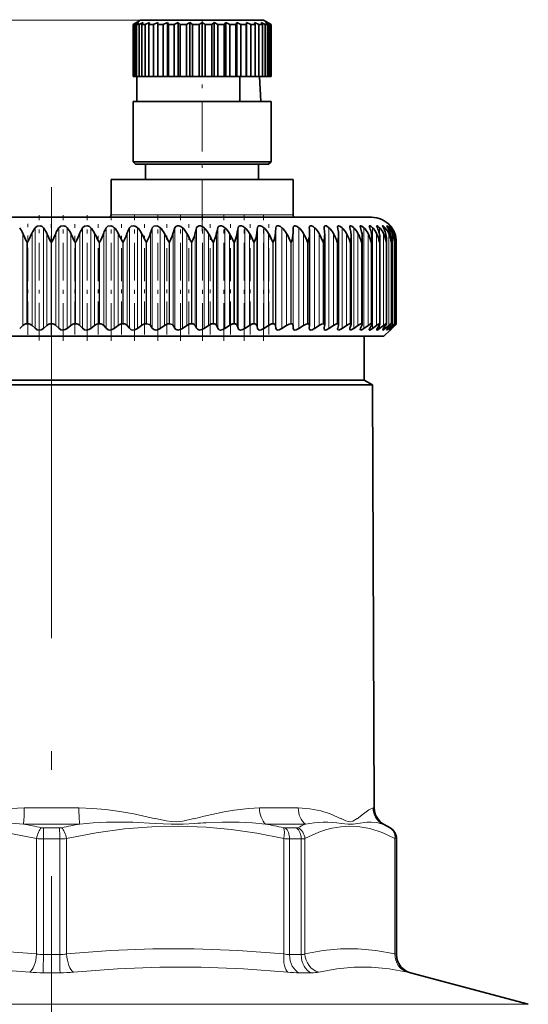
# Model space of a CAD drawing. Extents: x 0 to 210, y 0 to 297.
# Drawn here: x 113 to 127, y 219 to 246 of the extents above; entities that cross this region are included whole.
import ezdxf

# ---------------------------------------------------------------- set-up
doc = ezdxf.new("R2010")
doc.units = 0
doc.linetypes.add('DASHDOT', pattern=[18.5, 12, -3, 0.5, -3])

msp = doc.modelspace()

# ---------------------------------------------------------------- linework, layer by layer
at = {"color": 7, "lineweight": 13}
for p, q in [((116.566879, 245.563919), (45.031807, 245.563919)), ((116.566879, 245.563919), (51.143105, 245.563919)), ((120.321037, 240.387146), (115.783546, 240.387146)), ((120.616875, 240.387146), (120.321037, 240.387146)), ((113.761024, 240.03688), (113.761024, 237.366089)), ((113.983864, 240.043015), (113.983864, 237.36174)), ((114.392342, 240.03688), (114.392342, 237.366089)), ((114.614891, 240.043015), (114.614891, 237.36174)), ((115.02272, 240.03688), (115.02272, 237.366089)), ((115.243904, 240.043015), (115.243904, 237.36174)), ((115.649094, 240.03688), (115.649094, 237.366089)), ((115.867836, 240.043015), (115.867836, 237.36174)), ((116.268402, 240.03688), (116.268402, 237.366089)), ((116.483635, 240.043015), (116.483635, 237.36174)), ((116.87764, 240.03688), (116.87764, 237.366089)), ((117.088318, 240.043015), (117.088318, 237.36174)), ((117.473839, 240.03688), (117.473839, 237.366089)), ((117.678925, 240.043015), (117.678925, 237.36174)), ((118.054085, 240.03688), (118.054085, 237.366089)), ((118.252586, 240.043015), (118.252586, 237.36174)), ((118.615555, 240.03688), (118.615555, 237.366089)), ((118.806503, 240.043015), (118.806503, 237.36174)), ((119.15551, 240.03688), (119.15551, 237.366089)), ((119.337982, 240.043015), (119.337982, 237.36174)), ((119.671326, 240.03688), (119.671326, 237.366089)), ((119.844429, 240.043015), (119.844429, 237.36174)), ((120.160484, 240.03688), (120.160484, 237.366089)), ((120.323372, 240.043015), (120.323372, 237.36174)), ((120.620613, 240.03688), (120.620613, 237.366089)), ((120.772491, 240.043015), (120.772491, 237.36174)), ((121.189583, 240.043015), (121.189583, 237.36174)), ((121.572632, 240.043015), (121.572632, 237.36174)), ((121.919762, 240.043015), (121.919762, 237.36174)), ((122.229279, 240.043015), (122.229279, 237.36174)), ((122.49968, 240.043015), (122.49968, 237.36174)), ((122.729645, 240.043015), (122.729645, 237.36174)), ((122.91806, 240.043015), (122.91806, 239.856445)), ((123.064003, 240.043015), (123.064003, 239.938705)), ((123.166756, 240.043015), (123.166756, 239.98558)), ((123.22583, 240.043015), (123.22583, 240.018188)), ((113.4375, 239.891312), (113.4375, 237.443405)), ((113.560776, 239.653809), (113.547363, 239.653809)), ((113.547363, 237.487137), (113.547363, 239.653809)), ((113.560776, 237.487137), (113.560776, 239.653809)), ((113.681747, 239.902328), (113.681747, 237.439087)), ((114.073517, 239.891312), (114.073517, 237.443405)), ((114.200211, 239.653809), (114.186768, 239.653809)), ((114.186768, 237.487137), (114.186768, 239.653809)), ((114.200211, 237.487137), (114.200211, 239.653809)), ((114.318062, 239.902328), (114.318062, 237.439087)), ((114.710144, 239.891312), (114.710144, 237.443405)), ((114.839645, 239.653809), (114.826233, 239.653809)), ((114.826233, 237.487137), (114.826233, 239.653809)), ((114.839645, 237.487137), (114.839645, 239.653809)), ((114.953804, 239.902328), (114.953804, 237.439087)), ((115.344292, 239.891312), (115.344292, 237.443405)), ((115.475967, 239.653809), (115.462646, 239.653809)), ((115.462646, 237.487137), (115.462646, 239.653809)), ((115.475967, 237.487137), (115.475967, 239.653809)), ((115.585876, 239.902328), (115.585876, 237.439087)), ((115.972862, 239.891312), (115.972862, 237.443405)), ((116.106071, 239.653809), (116.092911, 239.653809)), ((116.092911, 237.487137), (116.092911, 239.653809)), ((116.106071, 237.487137), (116.106071, 239.653809)), ((116.211197, 239.902328), (116.211197, 237.439087)), ((116.592804, 239.891312), (116.592804, 237.443405)), ((116.726883, 239.653809), (116.713959, 239.653809)), ((116.713959, 237.487137), (116.713959, 239.653809)), ((116.726883, 237.487137), (116.726883, 239.653809)), ((116.826714, 239.902328), (116.826714, 237.439087)), ((117.20108, 239.891312), (117.20108, 237.443405)), ((117.335396, 239.653809), (117.322754, 239.653809)), ((117.322754, 237.487137), (117.322754, 239.653809)), ((117.335396, 237.487137), (117.335396, 239.653809)), ((117.429443, 239.902328), (117.429443, 237.439087)), ((117.794739, 239.891312), (117.794739, 237.443405)), ((117.928627, 239.653809), (117.916344, 239.653809)), ((117.916344, 237.487137), (117.916344, 239.653809)), ((117.928627, 237.487137), (117.928627, 239.653809)), ((118.016434, 239.902328), (118.016434, 237.439087)), ((118.370888, 239.891312), (118.370888, 237.443405)), ((118.5037, 239.653809), (118.491821, 239.653809)), ((118.491821, 237.487137), (118.491821, 239.653809)), ((118.5037, 237.487137), (118.5037, 239.653809)), ((118.584839, 239.902328), (118.584839, 237.439087)), ((118.926712, 239.891312), (118.926712, 237.443405)), ((119.0578, 239.653809), (119.046394, 239.653809)), ((119.046394, 237.487137), (119.046394, 239.653809)), ((119.0578, 237.487137), (119.0578, 239.653809)), ((119.131882, 239.902328), (119.131882, 237.439087)), ((119.459518, 239.891312), (119.459518, 237.443405)), ((119.588242, 239.653809), (119.577362, 239.653809)), ((119.577362, 237.487137), (119.577362, 239.653809)), ((119.588242, 237.487137), (119.588242, 239.653809)), ((119.654892, 239.902328), (119.654892, 237.439087)), ((119.966698, 239.891312), (119.966698, 237.443405)), ((120.09243, 239.653809), (120.082123, 239.653809)), ((120.082123, 237.487137), (120.082123, 239.653809)), ((120.09243, 237.487137), (120.09243, 239.653809)), ((120.151329, 239.902328), (120.151329, 237.439087)), ((120.445778, 239.891312), (120.445778, 237.443405)), ((120.567909, 239.653809), (120.558235, 239.653809)), ((120.558235, 237.487137), (120.558235, 239.653809)), ((120.567909, 237.487137), (120.567909, 239.653809)), ((120.618774, 239.902328), (120.618774, 237.439087)), ((120.89444, 239.891312), (120.89444, 237.443405)), ((121.012375, 239.653809), (121.003365, 239.653809)), ((121.003365, 237.487137), (121.003365, 239.653809)), ((121.012375, 237.487137), (121.012375, 239.653809)), ((121.310478, 239.891312), (121.310478, 237.443405)), ((121.423645, 239.653809), (121.415359, 239.653809)), ((121.415359, 237.487137), (121.415359, 239.653809)), ((121.423645, 237.487137), (121.423645, 239.653809)), ((121.691879, 239.891312), (121.691879, 237.443405)), ((121.799721, 239.653809), (121.792198, 239.653809)), ((121.792198, 237.487137), (121.792198, 239.653809)), ((121.799721, 237.487137), (121.799721, 239.653809)), ((122.036789, 239.891312), (122.036789, 237.443405)), ((122.138779, 239.653809), (122.13205, 239.653809)), ((122.13205, 237.487137), (122.13205, 239.653809)), ((122.138779, 237.487137), (122.138779, 239.653809)), ((122.343513, 239.891312), (122.343513, 237.443405)), ((122.439156, 239.653809), (122.43325, 239.653809)), ((122.43325, 237.487137), (122.43325, 239.653809)), ((122.439156, 237.487137), (122.439156, 239.653809)), ((122.610565, 239.891312), (122.610565, 237.443405)), ((122.699394, 239.653809), (122.694351, 239.653809)), ((122.694351, 237.487137), (122.694351, 239.653809)), ((122.699394, 237.487137), (122.699394, 239.653809)), ((122.836639, 239.891312), (122.836639, 237.443405)), ((122.918228, 239.653809), (122.914062, 239.653809)), ((122.914062, 237.487137), (122.914062, 239.653809)), ((122.918228, 237.487137), (122.918228, 239.653809)), ((123.020645, 239.891312), (123.020645, 237.443405)), ((123.094589, 239.653809), (123.091324, 239.653809)), ((123.091324, 237.487137), (123.091324, 239.653809)), ((123.094589, 237.487137), (123.094589, 239.653809)), ((123.161667, 239.891312), (123.161667, 237.443405)), ((123.227615, 239.653809), (123.225273, 239.653809)), ((123.225273, 237.487137), (123.225273, 239.653809)), ((123.227615, 237.487137), (123.227615, 239.653809)), ((123.259041, 239.891312), (123.259041, 237.443405)), ((123.312279, 239.891312), (123.312279, 239.770844)), ((123.316666, 239.653809), (123.315247, 239.653809)), ((123.315247, 237.487137), (123.315247, 239.653809)), ((123.316666, 237.487137), (123.316666, 239.653809)), ((123.361298, 239.653809), (123.360817, 239.653809)), ((123.360817, 237.487137), (123.360817, 239.653809)), ((123.361298, 237.487137), (123.361298, 239.653809)), ((122.91806, 237.455551), (122.91806, 237.36174)), ((123.064003, 237.423203), (123.064003, 237.36174)), ((123.166756, 237.398727), (123.166756, 237.36174)), ((123.22583, 237.378754), (123.22583, 237.36174)), ((123.312279, 237.476791), (123.312279, 237.443405)), ((114.926544, 224.607697), (113.473862, 224.607697)), ((120.754562, 224.607697), (119.727364, 224.607697)), ((122.773956, 224.607697), (122.743134, 224.607697)), ((117.985497, 224.32048), (118.256851, 224.388168)), ((114.947723, 224.176865), (113.452682, 224.176865)), ((114.413574, 224.075104), (113.986847, 224.075104)), ((120.945679, 224.176865), (119.888527, 224.176865)), ((120.713257, 224.075104), (120.411507, 224.075104)), ((123.023956, 224.176865), (122.992233, 224.176865)), ((123.185013, 224.081467), (123.197571, 224.075119)), ((123.200211, 224.075104), (123.197678, 224.075104)), ((113.803406, 220.722549), (113.803406, 223.792786)), ((114.417526, 223.786423), (113.982895, 223.786423)), ((113.982895, 220.706329), (113.982895, 223.786423)), ((114.417526, 220.706329), (114.417526, 223.786423)), ((114.597015, 220.722549), (114.597015, 223.792786)), ((120.372803, 220.722549), (120.372803, 223.792786)), ((120.83387, 223.786423), (120.526535, 223.786423)), ((120.526535, 220.706329), (120.526535, 223.786423)), ((120.83387, 223.786423), (120.83387, 220.706329)), ((120.933975, 223.792786), (120.933975, 220.722549)), ((123.326385, 223.792786), (123.364304, 223.786423)), ((123.326385, 220.722549), (123.326385, 223.792786)), ((123.366875, 223.786423), (123.364304, 223.786423)), ((123.364304, 220.706329), (123.364304, 223.786423)), ((114.417526, 220.706329), (113.982895, 220.706329)), ((120.83387, 220.706329), (120.526535, 220.706329)), ((123.366875, 220.706329), (123.364304, 220.706329)), ((114.426315, 220.223358), (113.974106, 220.223358)), ((121.102051, 220.223358), (120.782295, 220.223358)), ((123.737465, 220.223358), (123.734787, 220.223358)), ((103.082443, 219.384323), (126.868835, 219.384323))]:
    msp.add_line(p, q, dxfattribs=at)
at = {"color": 7, "lineweight": 35}
for p, q in [((116.566879, 245.563919), (116.366875, 245.448441)), ((116.36898, 245.448441), (116.366875, 245.448441)), ((116.366875, 244.063919), (116.366875, 245.448441)), ((116.457672, 245.496567), (116.36898, 245.448441)), ((116.36898, 244.063919), (116.36898, 245.448441)), ((116.457672, 245.496567), (116.384026, 245.448441)), ((116.384026, 244.063919), (116.384026, 245.448441)), ((116.416298, 245.448441), (116.384026, 245.448441)), ((116.517014, 245.496567), (116.416298, 245.448441)), ((116.416298, 244.063919), (116.416298, 245.448441)), ((116.517014, 245.496567), (116.460915, 245.448441)), ((116.460915, 244.063919), (116.460915, 245.448441)), ((116.524368, 245.448441), (116.460915, 245.448441)), ((116.633675, 245.496567), (116.524368, 245.448441)), ((116.524368, 244.063919), (116.524368, 245.448441)), ((116.766823, 245.563919), (116.566879, 245.563919)), ((116.602592, 245.455872), (116.597038, 245.448441)), ((116.597038, 244.063919), (116.597038, 245.448441)), ((116.689499, 245.448441), (116.597038, 245.448441)), ((116.633675, 245.496567), (116.602592, 245.455872)), ((116.80368, 245.496567), (116.689499, 245.448441)), ((116.689499, 244.063919), (116.689499, 245.448441)), ((119.833542, 245.563919), (116.766823, 245.563919)), ((116.80368, 245.496567), (116.78775, 245.448441)), ((116.78775, 244.063919), (116.78775, 245.448441)), ((116.906082, 245.448441), (116.78775, 245.448441)), ((117.02124, 245.496567), (116.906082, 245.448441)), ((116.906082, 244.063919), (116.906082, 245.448441)), ((117.02124, 245.496567), (117.026566, 245.448441)), ((117.02124, 245.496567), (117.02124, 244.063919)), ((117.026566, 244.063919), (117.026566, 245.448441)), ((117.166733, 245.448441), (117.026566, 245.448441)), ((117.278954, 245.496567), (117.166733, 245.448441)), ((117.166733, 244.063919), (117.166733, 245.448441)), ((117.278954, 245.496567), (117.305351, 245.448441)), ((117.278954, 245.496567), (117.278954, 244.063919)), ((117.305351, 244.063919), (117.305351, 245.448441)), ((117.46257, 245.448441), (117.305351, 245.448441)), ((117.568039, 245.496567), (117.46257, 245.448441)), ((117.46257, 244.063919), (117.46257, 245.448441)), ((117.568039, 245.496567), (117.614601, 245.448441)), ((117.568039, 245.496567), (117.568039, 244.063919)), ((117.614601, 244.063919), (117.614601, 245.448441)), ((117.783539, 245.448441), (117.614601, 245.448441)), ((117.878647, 245.496567), (117.783539, 245.448441)), ((117.783539, 244.063919), (117.783539, 245.448441)), ((117.878647, 245.496567), (117.943802, 245.448441)), ((117.878647, 245.496567), (117.878647, 244.063919)), ((117.943802, 244.063919), (117.943802, 245.448441)), ((118.11869, 245.448441), (117.943802, 245.448441)), ((118.200211, 245.496567), (118.11869, 245.448441)), ((118.11869, 244.063919), (118.11869, 245.448441)), ((118.200211, 245.496567), (118.281731, 245.448441)), ((118.200211, 245.496567), (118.200211, 244.063919)), ((118.281731, 244.063919), (118.281731, 245.448441)), ((118.456619, 245.448441), (118.281731, 245.448441)), ((118.521774, 245.496567), (118.456619, 245.448441)), ((118.456619, 244.063919), (118.456619, 245.448441)), ((118.521774, 245.496567), (118.616882, 245.448441)), ((118.521774, 245.496567), (118.521774, 244.063919)), ((118.616882, 244.063919), (118.616882, 245.448441)), ((118.78582, 245.448441), (118.616882, 245.448441)), ((118.832382, 245.496567), (118.78582, 245.448441)), ((118.78582, 244.063919), (118.78582, 245.448441)), ((118.832382, 245.496567), (118.937851, 245.448441)), ((118.832382, 245.496567), (118.832382, 244.063919)), ((118.937851, 244.063919), (118.937851, 245.448441)), ((119.09507, 245.448441), (118.937851, 245.448441)), ((119.121468, 245.496567), (119.09507, 245.448441)), ((119.09507, 244.063919), (119.09507, 245.448441)), ((119.121468, 245.496567), (119.233688, 245.448441)), ((119.121468, 245.496567), (119.121468, 244.063919)), ((119.233688, 244.063919), (119.233688, 245.448441)), ((119.373856, 245.448441), (119.233688, 245.448441)), ((119.379181, 245.496567), (119.373856, 245.448441)), ((119.373856, 244.063919), (119.373856, 245.448441)), ((119.379181, 245.496567), (119.494339, 245.448441)), ((119.379181, 245.496567), (119.379181, 244.063919)), ((119.494339, 244.063919), (119.494339, 245.448441)), ((119.612671, 245.448441), (119.494339, 245.448441)), ((119.596741, 245.496567), (119.710922, 245.448441)), ((119.596741, 245.496567), (119.612671, 245.448441)), ((119.612671, 244.063919), (119.612671, 245.448441)), ((119.710922, 244.063919), (119.710922, 245.448441)), ((119.803383, 245.448441), (119.710922, 245.448441)), ((119.766747, 245.496567), (119.876053, 245.448441)), ((119.766747, 245.496567), (119.803383, 245.448441)), ((119.803383, 244.063919), (119.803383, 245.448441)), ((119.833542, 245.563919), (120.033546, 245.448441)), ((119.876053, 245.448441), (119.876053, 244.063919)), ((119.939507, 245.448441), (119.876053, 245.448441)), ((119.883408, 245.496567), (119.984123, 245.448441)), ((119.883408, 245.496567), (119.939507, 245.448441)), ((119.939507, 244.063919), (119.939507, 245.448441)), ((119.942749, 245.496567), (120.031441, 245.448441)), ((119.942749, 245.496567), (120.016396, 245.448441)), ((119.984123, 244.063919), (119.984123, 245.448441)), ((120.016396, 245.448441), (119.984123, 245.448441)), ((120.016396, 244.063919), (120.016396, 245.448441)), ((120.031441, 245.448441), (120.031441, 244.063919)), ((120.033546, 245.448441), (120.031441, 245.448441)), ((120.033546, 244.063919), (120.033546, 245.448441)), ((116.36898, 244.063919), (116.366875, 244.063919)), ((116.384026, 244.063919), (116.36898, 244.063919)), ((116.416298, 244.063919), (116.384026, 244.063919)), ((116.460915, 244.063919), (116.416298, 244.063919)), ((116.524368, 244.063919), (116.460915, 244.063919)), ((116.466881, 243.397263), (116.466881, 244.063919)), ((116.597038, 244.063919), (116.524368, 244.063919)), ((116.689499, 244.063919), (116.597038, 244.063919)), ((116.78775, 244.063919), (116.689499, 244.063919)), ((116.906082, 244.063919), (116.78775, 244.063919)), ((117.02124, 244.063919), (116.906082, 244.063919)), ((117.02124, 244.063919), (117.026566, 244.063919)), ((117.166733, 244.063919), (117.026566, 244.063919)), ((117.278954, 244.063919), (117.166733, 244.063919)), ((117.278954, 244.063919), (117.305351, 244.063919)), ((117.46257, 244.063919), (117.305351, 244.063919)), ((117.568039, 244.063919), (117.46257, 244.063919)), ((117.568039, 244.063919), (117.614601, 244.063919)), ((117.783539, 244.063919), (117.614601, 244.063919)), ((117.878647, 244.063919), (117.783539, 244.063919)), ((117.878647, 244.063919), (117.943802, 244.063919)), ((118.11869, 244.063919), (117.943802, 244.063919)), ((118.200211, 244.063919), (118.11869, 244.063919)), ((118.200211, 244.063919), (118.281731, 244.063919)), ((118.456619, 244.063919), (118.281731, 244.063919)), ((118.521774, 244.063919), (118.456619, 244.063919)), ((118.521774, 244.063919), (118.616882, 244.063919)), ((118.78582, 244.063919), (118.616882, 244.063919)), ((118.832382, 244.063919), (118.78582, 244.063919)), ((118.832382, 244.063919), (118.937851, 244.063919)), ((119.09507, 244.063919), (118.937851, 244.063919)), ((119.121468, 244.063919), (119.09507, 244.063919)), ((119.121468, 244.063919), (119.233688, 244.063919)), ((119.200211, 243.397263), (119.200211, 244.063919)), ((119.373856, 244.063919), (119.233688, 244.063919)), ((119.379181, 244.063919), (119.373856, 244.063919)), ((119.379181, 244.063919), (119.494339, 244.063919)), ((119.612671, 244.063919), (119.494339, 244.063919)), ((119.612671, 244.063919), (119.710922, 244.063919)), ((119.803383, 244.063919), (119.710922, 244.063919)), ((119.727921, 244.063919), (119.760147, 243.397263)), ((119.803383, 244.063919), (119.876053, 244.063919)), ((119.939507, 244.063919), (119.876053, 244.063919)), ((119.939507, 244.063919), (119.984123, 244.063919)), ((120.016396, 244.063919), (119.984123, 244.063919)), ((120.016396, 244.063919), (120.031441, 244.063919)), ((120.033546, 244.063919), (120.031441, 244.063919)), ((116.591309, 243.397263), (116.366875, 243.397263)), ((116.366875, 241.797256), (116.366875, 243.397263)), ((120.033546, 243.397263), (116.591309, 243.397263)), ((120.033546, 241.797256), (120.033546, 243.397263)), ((116.591309, 241.797256), (116.366875, 241.797256)), ((116.43354, 241.730591), (116.366875, 241.797256)), ((120.033546, 241.797256), (116.591309, 241.797256)), ((119.966873, 241.730591), (120.033546, 241.797256)), ((116.649818, 241.730591), (116.43354, 241.730591)), ((119.966873, 241.730591), (116.649811, 241.730591)), ((116.700211, 241.730591), (116.700211, 241.32048)), ((119.700211, 241.730591), (119.700211, 241.32048)), ((115.783546, 241.32048), (120.321037, 241.32048)), ((115.783546, 241.32048), (115.783546, 240.387146)), ((120.321037, 241.32048), (120.616875, 241.32048)), ((120.616875, 241.32048), (120.616875, 240.387146)), ((114.200211, 240.32048), (105.700211, 240.32048)), ((122.700211, 240.32048), (114.200211, 240.32048)), ((120.618774, 239.902328), (120.620613, 240.03688)), ((121.049454, 240.03688), (121.049225, 240.045105)), ((121.444931, 240.03688), (121.443687, 240.054947)), ((123.20031, 240.09465), (123.200508, 240.094437)), ((116.092911, 239.653809), (115.972862, 239.891312)), ((121.055183, 239.887024), (121.054955, 239.902328)), ((121.055183, 237.445007), (121.055183, 239.887024)), ((121.458977, 239.866257), (121.457733, 239.902328)), ((121.458977, 237.452377), (121.458977, 239.866257)), ((121.828217, 237.459122), (121.828217, 239.845047)), ((122.161102, 237.465195), (122.161102, 239.823471)), ((122.456024, 237.470566), (122.456024, 239.801544)), ((122.711533, 237.47522), (122.711533, 239.779312)), ((122.926384, 237.479126), (122.926384, 239.756851)), ((123.099541, 237.482285), (123.099541, 239.734177)), ((123.230148, 237.48465), (123.230148, 239.711319)), ((123.316666, 239.653809), (123.317574, 239.68837)), ((123.317574, 237.486252), (123.317574, 239.68837)), ((123.361298, 239.653809), (123.361397, 239.665329)), ((123.361397, 237.487045), (123.361397, 239.665329)), ((123.361847, 237.487045), (123.361847, 239.664871)), ((113.353882, 237.36174), (113.4375, 237.443405)), ((113.560776, 237.487137), (113.547363, 237.487137)), ((113.761024, 237.366089), (113.681747, 237.439087)), ((113.983864, 237.36174), (114.073517, 237.443405)), ((114.200211, 237.487137), (114.186768, 237.487137)), ((114.392342, 237.366089), (114.318062, 237.439087)), ((114.614891, 237.36174), (114.710144, 237.443405)), ((114.839645, 237.487137), (114.826233, 237.487137)), ((115.02272, 237.366089), (114.953804, 237.439087)), ((115.243904, 237.36174), (115.344292, 237.443405)), ((115.475967, 237.487137), (115.462646, 237.487137)), ((115.649094, 237.366089), (115.585876, 237.439087)), ((115.867836, 237.36174), (115.972862, 237.443405)), ((116.106071, 237.487137), (116.092911, 237.487137)), ((116.268402, 237.366089), (116.211197, 237.439087)), ((116.483635, 237.36174), (116.592804, 237.443405)), ((116.726883, 237.487137), (116.713959, 237.487137)), ((116.87764, 237.366089), (116.826714, 237.439087)), ((117.088318, 237.36174), (117.20108, 237.443405)), ((117.335396, 237.487137), (117.322754, 237.487137)), ((117.473839, 237.366089), (117.429443, 237.439087)), ((117.678925, 237.36174), (117.794739, 237.443405)), ((117.928627, 237.487137), (117.916344, 237.487137)), ((118.054085, 237.366089), (118.016434, 237.439087)), ((118.252586, 237.36174), (118.370888, 237.443405)), ((118.5037, 237.487137), (118.491821, 237.487137)), ((118.615555, 237.366089), (118.584839, 237.439087)), ((118.806503, 237.36174), (118.926712, 237.443405)), ((119.0578, 237.487137), (119.046394, 237.487137)), ((119.15551, 237.366089), (119.131882, 237.439087)), ((119.337982, 237.36174), (119.459518, 237.443405)), ((119.588242, 237.487137), (119.577362, 237.487137)), ((119.671326, 237.366089), (119.654892, 237.439087)), ((119.844429, 237.36174), (119.966698, 237.443405)), ((120.09243, 237.487137), (120.082123, 237.487137)), ((120.160484, 237.366089), (120.151329, 237.439087)), ((120.323372, 237.36174), (120.445778, 237.443405)), ((120.567909, 237.487137), (120.558235, 237.487137)), ((120.620613, 237.366089), (120.618774, 237.439087)), ((120.772491, 237.36174), (120.89444, 237.443405)), ((121.012375, 237.487137), (121.003365, 237.487137)), ((121.049225, 237.360214), (121.049454, 237.366089)), ((121.049454, 237.366089), (121.054955, 237.439087)), ((121.055183, 237.445007), (121.054955, 237.439087)), ((121.189583, 237.36174), (121.310478, 237.443405)), ((121.423645, 237.487137), (121.415359, 237.487137)), ((121.443687, 237.352951), (121.444931, 237.366089)), ((121.444931, 237.366089), (121.457733, 237.439087)), ((121.458977, 237.452377), (121.457733, 237.439087)), ((121.572632, 237.36174), (121.691879, 237.443405)), ((121.799721, 237.487137), (121.792198, 237.487137)), ((121.805107, 237.366089), (121.82515, 237.439087)), ((121.919762, 237.36174), (122.036789, 237.443405)), ((122.123344, 237.348831), (122.122559, 237.340408)), ((122.128242, 237.366089), (122.155426, 237.439087)), ((122.138779, 237.487137), (122.13205, 237.487137)), ((122.229279, 237.36174), (122.343513, 237.443405)), ((122.412743, 237.366089), (122.446945, 237.439087)), ((122.439156, 237.487137), (122.43325, 237.487137)), ((122.49968, 237.36174), (122.610565, 237.443405)), ((122.657242, 237.366089), (122.69828, 237.439087)), ((122.699394, 237.487137), (122.694351, 237.487137)), ((122.729645, 237.36174), (122.836639, 237.443405)), ((122.860535, 237.366089), (122.908218, 237.439087)), ((122.918228, 237.487137), (122.914062, 237.487137)), ((122.91806, 237.36174), (123.020645, 237.443405)), ((123.021629, 237.366089), (123.075729, 237.439087)), ((123.033546, 237.153809), (123.200485, 237.320755)), ((123.064003, 237.36174), (123.161667, 237.443405)), ((123.094589, 237.487137), (123.091324, 237.487137)), ((123.139755, 237.366089), (123.200005, 237.439087)), ((123.166756, 237.36174), (123.259041, 237.443405)), ((123.200325, 237.320602), (123.24498, 237.366089)), ((123.240929, 237.36174), (123.200485, 237.320755)), ((123.214325, 237.366089), (123.280434, 237.439087)), ((123.227615, 237.487137), (123.225273, 237.487137)), ((123.22583, 237.36174), (123.312279, 237.443405)), ((123.240929, 237.36174), (123.321121, 237.443405)), ((123.24498, 237.366089), (123.31662, 237.439087)), ((123.316666, 237.487137), (123.315247, 237.487137)), ((123.316803, 237.487137), (123.317566, 237.486374)), ((123.361298, 237.487137), (123.360817, 237.487137)), ((105.366875, 237.153809), (121.952187, 237.153809)), ((121.952187, 237.153809), (123.033546, 237.153809)), ((122.508545, 235.987137), (122.508545, 237.153809)), ((118.183441, 235.987137), (105.891876, 235.987137)), ((122.508545, 235.987137), (118.183441, 235.987137)), ((122.508545, 235.987137), (122.724854, 235.862259)), ((118.28714, 235.862259), (106.719139, 235.862259)), ((118.28714, 235.862259), (122.724854, 235.862259)), ((122.724854, 235.862259), (122.773956, 224.607697)), ((123.023956, 224.176865), (123.200211, 224.075104)), ((123.366875, 220.706329), (123.366875, 223.786423)), ((123.737465, 220.223358), (126.868835, 219.384323))]:
    msp.add_line(p, q, dxfattribs=at)
at = {"color": 7, "linetype": 'DASHDOT', "lineweight": 13, "ltscale": 0.003469}
msp.add_line((118.200211, 245.575485), (118.200211, 245.436722), dxfattribs=at)
at = {"color": 7, "linetype": 'DASHDOT', "lineweight": 13, "ltscale": 0.112309}
msp.add_line((118.200211, 239.945938), (118.200211, 244.438278), dxfattribs=at)
at = {"color": 7, "linetype": 'DASHDOT', "lineweight": 13}
for p, q in [((114.200211, 210.620468), (114.200211, 243.020477)), ((114.200211, 222.795319), (114.200211, 80.630142))]:
    msp.add_line(p, q, dxfattribs=at)
at = {"color": 7, "linetype": 'DASHDOT', "lineweight": 13, "ltscale": 0.08338}
msp.add_line((113.870369, 237.041458), (113.870369, 240.376663), dxfattribs=at)
at = {"color": 7, "linetype": 'DASHDOT', "lineweight": 13, "ltscale": 0.083664}
msp.add_line((114.510193, 237.031113), (114.510193, 240.377655), dxfattribs=at)
at = {"color": 7, "linetype": 'DASHDOT', "lineweight": 13, "ltscale": 0.083662}
msp.add_line((115.148506, 237.031143), (115.148506, 240.377609), dxfattribs=at)
at = {"color": 7, "linetype": 'DASHDOT', "lineweight": 13, "ltscale": 0.083661}
msp.add_line((115.782196, 237.031174), (115.782196, 240.377594), dxfattribs=at)
at = {"color": 7, "linetype": 'DASHDOT', "lineweight": 13, "ltscale": 0.08366}
msp.add_line((116.408188, 237.031189), (116.408188, 240.377579), dxfattribs=at)
at = {"color": 7, "linetype": 'DASHDOT', "lineweight": 13, "ltscale": 0.083659}
msp.add_line((117.023415, 237.031204), (117.023415, 240.377563), dxfattribs=at)
at = {"color": 7, "linetype": 'DASHDOT', "lineweight": 13, "ltscale": 0.083658}
msp.add_line((117.624886, 237.031235), (117.624886, 240.377548), dxfattribs=at)
at = {"color": 7, "linetype": 'DASHDOT', "lineweight": 13, "ltscale": 0.083657}
msp.add_line((118.209679, 237.03125), (118.209679, 240.377533), dxfattribs=at)
at = {"color": 7, "linetype": 'DASHDOT', "lineweight": 13, "ltscale": 0.083656}
for p, q in [((118.774933, 237.031265), (118.774933, 240.377518)), ((119.317902, 237.031265), (119.317902, 240.377487))]:
    msp.add_line(p, q, dxfattribs=at)
at = {"color": 7, "linetype": 'DASHDOT', "lineweight": 13, "ltscale": 0.083655}
msp.add_line((119.835938, 237.031281), (119.835938, 240.377487), dxfattribs=at)
at = {"color": 7, "linetype": 'DASHDOT', "lineweight": 13, "ltscale": 0.073898}
msp.add_line((113.572403, 237.192734), (113.572403, 240.148666), dxfattribs=at)
at = {"color": 7, "linetype": 'DASHDOT', "lineweight": 13, "ltscale": 0.073438}
for p, q in [((114.187012, 237.198608), (114.187012, 240.136108)), ((114.81485, 237.198578), (114.81485, 240.136108)), ((117.265984, 237.198608), (117.265984, 240.136108)), ((117.848778, 237.198608), (117.848778, 240.136108)), ((118.413795, 237.198608), (118.413795, 240.136108)), ((118.958282, 237.198608), (118.958282, 240.136108)), ((119.479591, 237.198608), (119.479591, 240.136108)), ((119.975182, 237.198608), (119.975182, 240.136108))]:
    msp.add_line(p, q, dxfattribs=at)
at = {"color": 7, "linetype": 'DASHDOT', "lineweight": 13, "ltscale": 0.07344}
msp.add_line((115.439697, 237.198517), (115.439697, 240.136124), dxfattribs=at)
at = {"color": 7, "linetype": 'DASHDOT', "lineweight": 13, "ltscale": 0.073442}
msp.add_line((116.058502, 237.198456), (116.058502, 240.136124), dxfattribs=at)
at = {"color": 7, "linetype": 'DASHDOT', "lineweight": 13, "ltscale": 0.073443}
msp.add_line((116.668251, 237.198395), (116.668251, 240.136124), dxfattribs=at)
at = {"color": 7, "lineweight": 35}
for points in [[(113.761024, 240.03688), (113.818893, 240.082825), (113.899338, 240.092911), (113.948624, 240.0746), (113.983864, 240.043015)], [(114.614891, 240.043015), (114.577515, 240.074875), (114.527771, 240.09288), (114.44751, 240.082703), (114.392342, 240.03688)], [(115.02272, 240.03688), (115.075516, 240.08284), (115.154182, 240.092941), (115.205238, 240.074753), (115.243904, 240.043015)], [(115.649094, 240.03688), (115.698975, 240.08287), (115.776192, 240.092941), (115.827751, 240.074829), (115.867836, 240.043015)], [(116.268402, 240.03688), (116.31514, 240.082886), (116.390556, 240.092941), (116.442345, 240.074875), (116.483635, 240.043015)], [(116.87764, 240.03688), (116.921013, 240.082916), (116.994278, 240.092941), (117.046028, 240.074921), (117.088318, 240.043015)], [(117.473839, 240.03688), (117.513626, 240.082962), (117.546638, 240.093674), (117.584412, 240.092941), (117.63588, 240.074951), (117.678925, 240.043015)], [(118.054085, 240.03688), (118.067978, 240.063126), (118.121483, 240.093704), (118.158081, 240.092941), (118.209015, 240.074966), (118.252586, 240.043015)], [(118.615555, 240.03688), (118.633179, 240.070602), (118.677208, 240.093719), (118.712502, 240.092911), (118.762642, 240.074966), (118.806503, 240.043015)], [(119.15551, 240.03688), (119.17038, 240.070602), (119.211113, 240.093735), (119.244949, 240.092896), (119.294067, 240.074951), (119.337982, 240.043015)], [(119.671326, 240.03688), (119.683357, 240.070602), (119.711113, 240.091476), (119.752838, 240.09288), (119.800705, 240.074936), (119.844429, 240.043015)], [(120.160484, 240.03688), (120.169624, 240.070602), (120.194374, 240.091507), (120.233688, 240.09285), (120.280083, 240.07489), (120.323372, 240.043015)], [(120.620613, 240.03688), (120.626808, 240.070587), (120.646667, 240.09082), (120.678055, 240.09404), (120.723167, 240.078522), (120.772491, 240.043015)], [(121.049225, 240.045105), (121.05201, 240.068359), (121.055992, 240.078018), (121.077698, 240.093689), (121.108185, 240.09201), (121.150284, 240.073288), (121.189583, 240.043015)], [(121.443687, 240.054947), (121.446404, 240.074982), (121.450249, 240.082962), (121.459724, 240.091385), (121.472168, 240.094635), (121.504425, 240.088577), (121.572632, 240.043015)], [(121.802048, 240.063583), (121.804695, 240.080551), (121.808365, 240.08696), (121.817207, 240.09314), (121.828659, 240.094742), (121.857742, 240.087021), (121.919762, 240.043015)], [(122.122559, 240.071075), (122.124588, 240.083923), (122.127342, 240.08873), (122.133881, 240.093399), (122.145966, 240.094559), (122.178024, 240.082779), (122.229279, 240.043015)], [(122.403664, 240.077469), (122.405586, 240.087799), (122.40815, 240.091385), (122.414146, 240.094376), (122.422745, 240.094391), (122.444946, 240.08606), (122.49968, 240.043015)], [(122.64399, 240.082809), (122.644768, 240.088516), (122.648155, 240.093216), (122.653534, 240.094757), (122.664253, 240.092636), (122.692352, 240.076492), (122.729645, 240.043015)], [(122.842361, 240.087143), (122.842972, 240.091064), (122.845551, 240.09404), (122.848076, 240.094711), (122.85511, 240.093521), (122.869148, 240.086334), (122.91806, 240.043015)], [(122.860535, 240.03688), (122.845032, 240.07399), (122.842361, 240.087143)], [(122.997826, 240.090485), (122.998337, 240.093063), (122.998985, 240.093918), (123.001076, 240.094742), (123.003044, 240.094604), (123.008171, 240.092773), (123.019997, 240.085342), (123.064003, 240.043015)], [(123.021629, 240.03688), (123.001427, 240.077545), (122.99826, 240.08699), (122.997826, 240.090485)], [(123.109612, 240.09285), (123.109833, 240.093994), (123.110107, 240.094376), (123.110741, 240.094696), (123.111298, 240.094742), (123.112747, 240.094482), (123.119377, 240.090775), (123.166756, 240.043015)], [(123.139755, 240.03688), (123.115913, 240.077728), (123.10997, 240.090668), (123.109612, 240.09285)], [(123.177185, 240.094284), (123.177307, 240.094666), (123.177757, 240.094742), (123.178345, 240.094559), (123.180374, 240.093262), (123.186943, 240.08754), (123.22583, 240.043015)], [(123.214325, 240.03688), (123.179039, 240.090073), (123.177399, 240.093338), (123.177185, 240.094284)], [(116.106071, 239.653809), (116.181396, 239.819595), (116.211197, 239.902328)], [(116.726883, 239.653809), (116.799385, 239.81955), (116.826714, 239.902328)], [(117.335396, 239.653809), (117.404709, 239.819534), (117.429443, 239.902328)], [(117.928627, 239.653809), (117.994431, 239.819519), (118.016434, 239.902328)], [(118.5037, 239.653809), (118.565674, 239.819534), (118.584839, 239.902328)], [(119.0578, 239.653809), (119.115654, 239.81955), (119.131882, 239.902328)], [(113.983864, 237.36174), (113.923798, 237.327576), (113.872704, 237.320511), (113.821747, 237.329742), (113.761024, 237.366089)], [(114.614891, 237.36174), (114.563492, 237.331314), (114.501022, 237.320511), (114.450409, 237.329788), (114.392342, 237.366089)], [(115.243904, 237.36174), (115.190773, 237.33136), (115.12764, 237.320511), (115.077843, 237.329865), (115.02272, 237.366089)], [(115.867836, 237.36174), (115.813232, 237.331406), (115.749718, 237.320511), (115.701004, 237.329926), (115.649094, 237.366089)], [(116.483635, 237.36174), (116.427856, 237.331451), (116.364243, 237.320526), (116.316856, 237.330002), (116.268402, 237.366089)], [(116.726883, 237.487137), (116.801407, 237.464783), (116.826714, 237.439087)], [(117.088318, 237.36174), (117.031631, 237.331497), (116.968216, 237.320526), (116.922409, 237.330078), (116.87764, 237.366089)], [(117.322754, 237.487137), (117.283997, 237.482468), (117.20108, 237.443405)], [(117.335396, 237.487137), (117.406631, 237.464767), (117.429443, 237.439087)], [(117.678925, 237.36174), (117.621613, 237.331543), (117.558701, 237.320526), (117.497482, 237.34021), (117.473839, 237.366089)], [(117.916344, 237.487137), (117.878334, 237.482483), (117.794739, 237.443405)], [(117.928627, 237.487137), (117.964867, 237.481842), (118.012123, 237.446564), (118.016434, 237.439087)], [(118.252586, 237.36174), (118.194939, 237.331589), (118.132828, 237.320541), (118.074959, 237.340317), (118.054085, 237.366089)], [(118.491821, 237.487137), (118.454758, 237.482498), (118.370888, 237.443405)], [(118.5037, 237.487137), (118.53833, 237.481827), (118.581245, 237.446564), (118.584839, 237.439087)], [(118.806503, 237.36174), (118.748795, 237.33165), (118.687798, 237.320541), (118.657288, 237.326218), (118.633591, 237.340408), (118.615555, 237.366089)], [(119.046394, 237.487137), (119.010445, 237.482498), (118.926712, 237.443405)], [(119.0578, 237.487137), (119.090652, 237.481827), (119.129021, 237.446579), (119.131882, 237.439087)], [(119.337982, 237.36174), (119.260254, 237.325302), (119.220909, 237.320541), (119.192169, 237.326279), (119.170662, 237.3405), (119.15551, 237.366089)], [(119.577362, 237.487137), (119.542694, 237.482498), (119.459518, 237.443405)], [(119.588242, 237.487137), (119.619141, 237.481827), (119.640526, 237.467499), (119.654892, 237.439087)], [(119.844429, 237.36174), (119.767586, 237.325333), (119.729584, 237.320541), (119.702751, 237.32634), (119.68354, 237.340576), (119.671326, 237.366089)], [(120.082123, 237.487137), (120.048904, 237.482513), (119.966698, 237.443405)], [(120.09243, 237.487137), (120.121223, 237.481827), (120.140236, 237.467453), (120.151329, 237.439087)], [(120.323372, 237.36174), (120.247795, 237.325348), (120.211327, 237.320557), (120.186539, 237.326401), (120.169731, 237.340652), (120.160484, 237.366089)], [(120.558235, 237.487137), (120.515251, 237.47905), (120.445778, 237.443405)], [(120.567909, 237.487137), (120.591766, 237.483017), (120.610992, 237.467438), (120.618774, 237.439087)], [(120.772491, 237.36174), (120.698524, 237.325363), (120.663811, 237.320572), (120.64119, 237.326462), (120.626869, 237.340714), (120.620613, 237.366089)], [(121.003365, 237.487137), (120.962601, 237.479065), (120.89444, 237.443405)], [(121.012375, 237.487137), (121.032791, 237.483597), (121.049042, 237.470078), (121.055183, 237.445007)], [(121.189583, 237.36174), (121.126175, 237.328217), (121.088776, 237.32048), (121.073326, 237.322495), (121.057892, 237.332291), (121.050346, 237.348495), (121.049225, 237.360214)], [(121.415359, 237.487137), (121.376999, 237.479065), (121.310478, 237.443405)], [(121.423645, 237.487137), (121.443771, 237.482742), (121.455475, 237.470276), (121.458977, 237.452377)], [(121.572632, 237.36174), (121.50898, 237.327438), (121.479736, 237.320618), (121.45784, 237.324356), (121.446655, 237.336655), (121.443687, 237.352951)], [(121.792198, 237.487137), (121.775017, 237.484924), (121.735634, 237.469742), (121.691879, 237.443405)], [(121.919762, 237.36174), (121.849884, 237.324478), (121.822998, 237.320724), (121.813156, 237.323608), (121.804115, 237.33403), (121.802048, 237.346329)], [(122.13205, 237.487137), (122.116379, 237.484909), (122.079269, 237.469742), (122.036789, 237.443405)], [(122.122559, 237.340408), (122.124619, 237.329758), (122.13356, 237.321793), (122.146225, 237.320694), (122.180733, 237.332092), (122.229279, 237.36174)], [(122.43325, 237.487137), (122.419189, 237.484909), (122.384506, 237.469757), (122.343513, 237.443405)], [(122.49968, 237.36174), (122.44371, 237.327454), (122.420845, 237.320602), (122.411041, 237.321732), (122.407639, 237.323898), (122.404526, 237.328995), (122.403664, 237.33522)], [(122.694351, 237.487137), (122.679459, 237.484085), (122.610565, 237.443405)], [(122.729645, 237.36174), (122.679573, 237.328873), (122.659439, 237.321075), (122.650185, 237.320969), (122.647079, 237.322571), (122.64444, 237.32692), (122.64399, 237.330765)], [(122.914062, 237.487137), (122.903412, 237.484909), (122.874039, 237.469742), (122.836639, 237.443405)], [(122.91806, 237.36174), (122.867752, 237.327026), (122.854904, 237.321503), (122.849937, 237.320511), (122.845726, 237.321014), (122.843193, 237.323257), (122.842361, 237.327103)], [(122.926384, 237.479126), (122.923973, 237.468262), (122.908218, 237.439087)], [(122.997826, 237.324234), (122.998131, 237.326675), (123.000427, 237.333054), (123.021629, 237.366089)], [(123.064003, 237.36174), (123.019882, 237.328568), (123.004509, 237.320938), (123.001152, 237.32048), (122.999893, 237.320724), (122.998154, 237.322342), (122.997826, 237.324234)], [(123.091324, 237.487137), (123.082466, 237.484909), (123.055954, 237.469742), (123.020645, 237.443405)], [(123.099541, 237.482285), (123.099236, 237.479614), (123.096931, 237.472824), (123.075729, 237.439087)], [(123.109612, 237.322159), (123.109848, 237.323639), (123.111641, 237.327896), (123.139755, 237.366089)], [(123.166756, 237.36174), (123.128601, 237.330261), (123.115417, 237.321777), (123.112526, 237.320663), (123.111435, 237.32048), (123.110596, 237.320572), (123.109901, 237.321045), (123.109741, 237.32135), (123.109612, 237.322159)], [(123.225273, 237.487137), (123.22377, 237.486969), (123.219772, 237.485611), (123.201706, 237.474747), (123.161667, 237.443405)], [(123.177185, 237.320908), (123.177368, 237.321671), (123.178841, 237.324265), (123.214325, 237.366089)], [(123.22583, 237.36174), (123.189735, 237.329086), (123.179337, 237.321167), (123.177849, 237.320511), (123.177422, 237.320511), (123.177185, 237.320908)], [(123.230148, 237.48465), (123.229912, 237.482925), (123.228104, 237.478256), (123.200005, 237.439087)], [(123.315247, 237.487137), (123.314102, 237.486923), (123.310524, 237.485168), (123.291824, 237.471451), (123.259041, 237.443405)], [(123.317574, 237.486252), (123.317383, 237.485229), (123.315903, 237.482178), (123.304276, 237.466537), (123.280434, 237.439087)]]:
    msp.add_lwpolyline(points, dxfattribs=at)
at = {"color": 7, "lineweight": 13}
for points in [[(111.436241, 224.32048), (112.016991, 224.450424), (112.384583, 224.516769), (112.762314, 224.56752), (113.114731, 224.597092), (113.473877, 224.607681)], [(114.926544, 224.607697), (115.285866, 224.597092), (115.63826, 224.56752), (116.015556, 224.516815), (116.382965, 224.450516), (116.964157, 224.32048)], [(118.256851, 224.388168), (118.789253, 224.506897), (119.0532, 224.552353), (119.441536, 224.596741), (119.727379, 224.607681)], [(120.75457, 224.607697), (121.067719, 224.587448), (121.351746, 224.532486), (121.606972, 224.450516), (121.89444, 224.32048)], [(122.317543, 224.32048), (122.492088, 224.450455), (122.632347, 224.554062), (122.685745, 224.587387), (122.727142, 224.605301), (122.743134, 224.607681)], [(111.450211, 224.195679), (112.105942, 224.226974), (112.436798, 224.230331), (112.941002, 224.216507), (113.452705, 224.176865)], [(114.947723, 224.176865), (115.306221, 224.207474), (115.661354, 224.224915), (116.360458, 224.225204), (116.949455, 224.195724)], [(116.964584, 224.32254), (117.244156, 224.263702), (117.38073, 224.245346), (117.533287, 224.242004), (117.684799, 224.258362), (117.9851, 224.32251)], [(118.304367, 224.213547), (118.744774, 224.22908), (119.18412, 224.226639), (119.538071, 224.209366), (119.888542, 224.176865)], [(121.894638, 224.32254), (122.021141, 224.263687), (122.080132, 224.245346), (122.143723, 224.241989), (122.204445, 224.258377), (122.317398, 224.32254)], [(122.340034, 224.195679), (122.579224, 224.226974), (122.690689, 224.230331), (122.847916, 224.216522), (122.992233, 224.176865)], [(113.803406, 223.79277), (113.018333, 223.945267), (112.267975, 224.048813), (111.539604, 224.107269), (110.85878, 224.123077), (110.177231, 224.100922), (109.485146, 224.040054), (108.77227, 223.938492), (108.027618, 223.792786)], [(118.305908, 224.095657), (117.584419, 224.122803), (116.864639, 224.107468), (116.135002, 224.049088), (115.38343, 223.94548), (114.597015, 223.792786)], [(116.949455, 224.195724), (117.377121, 224.171799), (117.694466, 224.17598), (118.009392, 224.195541)], [(120.372787, 223.792786), (119.657364, 223.933517), (118.971634, 224.033447), (118.305908, 224.095657)], [(123.32637, 223.792786), (122.984428, 223.95192), (122.658112, 224.057083), (122.341293, 224.112579), (122.114304, 224.123154), (121.887177, 224.109116), (121.657822, 224.07019), (121.483025, 224.02417), (121.304794, 223.96312), (120.933975, 223.792786)], [(121.900436, 224.195679), (122.083252, 224.171768), (122.21418, 224.176041), (122.340034, 224.195679)], [(113.803383, 220.722549), (112.58194, 220.815109), (111.417664, 220.858276), (110.317841, 220.856461), (109.199684, 220.812271), (108.027618, 220.722549)], [(120.37278, 220.722549), (119.151337, 220.815109), (117.987068, 220.858276), (116.887238, 220.856461), (115.769081, 220.812271), (114.597015, 220.722549)], [(123.32637, 220.722549), (122.820435, 220.815109), (122.338181, 220.858276), (121.882614, 220.856461), (121.419456, 220.812271), (120.933975, 220.722549)], [(114.426315, 220.223358), (114.422264, 220.306625), (114.417526, 220.706329)], [(113.619987, 220.239578), (112.446785, 220.330353), (111.325119, 220.374268), (110.219894, 220.374222), (109.097404, 220.330276), (107.921997, 220.239578)], [(120.478416, 220.239578), (119.301872, 220.330353), (118.178421, 220.374252), (117.073082, 220.374222), (115.952431, 220.330276), (114.780418, 220.239578)], [(123.659157, 220.239578), (123.167595, 220.33046), (122.701111, 220.374268), (122.244339, 220.374252), (121.782158, 220.330444), (121.298965, 220.239578)]]:
    msp.add_lwpolyline(points, dxfattribs=at)
at = {"color": 7, "lineweight": 35}
for centre, radius, start, end in [((115.716881, 240.387146), 0.066667, 269.999997, 0), ((120.683548, 240.387146), 0.066667, 180.000005, 269.999997), ((122.700211, 239.653809), 0.666667, 41.370924, 90.000003), ((112.831223, 239.655991), 0.650352, 21.213301, 36.518863), ((114.270523, 239.646011), 0.64216, 142.504766, 156.473992), ((113.48407, 239.645172), 0.638785, 22.664692, 38.520044), ((114.923019, 239.656174), 0.653118, 144.343931, 157.858717), ((114.133011, 239.63446), 0.631734, 23.99135, 40.291627), ((115.580551, 239.666336), 0.669692, 146.405474, 159.367397), ((114.776115, 239.624069), 0.627927, 25.18999, 41.84623), ((116.242088, 239.676315), 0.694028, 148.69815, 160.995209), ((115.41114, 239.614197), 0.626404, 26.258616, 43.196367), ((116.907608, 239.685898), 0.729249, 151.228352, 162.73565), ((116.035683, 239.605042), 0.626423, 27.196258, 44.353906), ((117.578789, 239.694901), 0.780131, 153.998786, 164.580457), ((116.647186, 239.596771), 0.627402, 28.002684, 45.329681), ((118.260361, 239.70314), 0.85443, 157.007198, 166.519684), ((117.243065, 239.589554), 0.628883, 28.678168, 46.133239), ((118.962952, 239.71048), 0.965734, 160.244871, 168.541871), ((117.820702, 239.583542), 0.630507, 29.223268, 46.772702), ((119.709991, 239.716751), 1.14033, 163.695415, 170.634436), ((118.37748, 239.578812), 0.631997, 29.638646, 47.254681), ((120.557297, 239.721848), 1.436778, 167.333925, 172.784033), ((118.910858, 239.5755), 0.63315, 29.924944, 47.584244), ((121.664818, 239.725677), 2.017655, 171.126824, 174.977043), ((119.41832, 239.573654), 0.633829, 30.082667, 47.764875), ((123.712761, 239.728134), 3.565674, 175.032559, 177.199873), ((119.897453, 239.573318), 0.633959, 30.112101, 47.798521), ((120.34594, 239.574478), 0.633527, 30.013313, 47.685529), ((115.146187, 239.728851), 5.911308, 1.681716, 2.987055), ((120.761551, 239.577118), 0.632578, 29.78611, 47.424698), ((118.896561, 239.727081), 2.567147, 3.914431, 6.931542), ((121.142189, 239.581192), 0.631222, 29.43008, 47.013244), ((121.946167, 240.066879), 0.144185, 181.313099, 192.005815), ((120.162407, 239.723923), 1.672267, 6.124039, 10.786498), ((121.48587, 239.586639), 0.62963, 28.944634, 46.44683), ((122.264992, 240.077728), 0.142646, 182.676487, 196.628842), ((120.901443, 239.719467), 1.267225, 8.29705, 14.506929), ((121.790741, 239.593323), 0.628043, 28.329106, 45.719545), ((122.548035, 240.089554), 0.145012, 184.787206, 201.27225), ((121.421494, 239.71376), 1.042615, 10.419822, 18.055113), ((122.055069, 239.60112), 0.626783, 27.582863, 44.823957), ((122.795082, 240.103287), 0.152709, 187.717412, 205.718881), ((121.815376, 239.70694), 0.904241, 12.478828, 21.401788), ((122.277229, 239.609894), 0.62626, 26.705486, 43.751159), ((122.120285, 239.699127), 0.813692, 14.461044, 24.526373), ((122.455696, 239.619461), 0.626994, 25.696942, 42.49088), ((122.353813, 239.690475), 0.75234, 16.354403, 27.416458), ((122.589005, 239.629639), 0.629647, 24.557826, 41.031699), ((122.525284, 239.681168), 0.710029, 18.148168, 30.066711), ((122.675728, 239.640228), 0.635072, 23.28963, 39.361332), ((122.674919, 239.641953), 0.693512, 34.714556, 40.749175), ((122.697586, 239.657608), 0.666155, 35.348917, 40.976911), ((122.640076, 239.671371), 0.680724, 19.833218, 32.477546), ((122.714378, 239.651016), 0.644382, 21.895015, 37.467129), ((122.703285, 239.661819), 0.659078, 20.378079, 35.336735), ((122.701584, 239.66127), 0.660587, 21.402174, 34.653682), ((116.006538, 240.940933), 2.775378, 202.223327, 207.627564), ((109.278961, 241.90126), 4.835478, 332.305711, 335.58116), ((117.4133, 241.344818), 3.64254, 203.519137, 207.658846), ((111.147484, 241.260864), 3.449579, 332.236253, 336.805798), ((119.428963, 242.059723), 5.193326, 204.679845, 207.596678), ((112.490364, 240.889313), 2.654039, 332.259754, 338.16633), ((122.901894, 243.523178), 8.385051, 205.667013, 207.480305), ((113.576302, 240.647537), 2.143546, 332.385709, 339.653918), ((107.628494, 235.153336), 10.139062, 26.351428, 27.858149), ((111.816216, 236.97374), 6.124223, 25.952393, 28.44922), ((114.130798, 237.859604), 4.189344, 25.359181, 29.009053), ((115.619804, 238.336624), 3.159801, 24.637505, 29.471723), ((116.732201, 238.633194), 2.529395, 23.798476, 29.825677), ((117.637749, 238.83667), 2.104856, 22.845181, 30.067107), ((118.411148, 238.986191), 1.799554, 21.778726, 30.193999), ((119.08931, 239.101685), 1.569407, 20.599763, 30.204698), ((119.69191, 239.194305), 1.389773, 19.309129, 30.097433), ((120.317375, 239.903488), 0.738224, 340.239576, 358.722236), ((120.229996, 239.270767), 1.24586, 17.908199, 29.870135), ((120.737106, 239.878311), 0.722131, 341.892445, 359.043569), ((120.709946, 239.335297), 1.128287, 16.399177, 29.520378), ((121.120346, 239.853607), 0.70803, 343.612134, 359.307564), ((121.30352, 239.845795), 0.524694, 359.918208, 6.185324), ((121.135468, 239.390778), 1.030839, 14.785334, 29.045417), ((121.465424, 239.8293), 0.695773, 345.392483, 359.519731), ((121.625931, 239.824692), 0.535171, 359.869316, 8.34208), ((121.50872, 239.439148), 0.949252, 13.071247, 28.442246), ((121.770828, 239.805313), 0.685249, 347.227189, 359.684715), ((121.908989, 239.803238), 0.547019, 359.823475, 10.437677), ((121.83091, 239.481857), 0.880515, 11.263022, 27.70774), ((122.15126, 239.781403), 0.560255, 359.78613, 12.4657), ((122.035179, 239.781601), 0.67638, 349.109701, 359.805903), ((122.102684, 239.519943), 0.822457, 9.368457, 26.838815), ((122.351486, 239.759171), 0.57487, 359.769689, 14.420761), ((122.257339, 239.758102), 0.669059, 351.032959, 359.894319), ((122.324371, 239.554245), 0.773481, 7.397185, 25.832698), ((122.508591, 239.736511), 0.590915, 359.773938, 16.297788), ((122.436287, 239.734756), 0.663257, 352.990055, 359.950324), ((122.496147, 239.585388), 0.732398, 5.360734, 24.687212), ((122.621704, 239.713394), 0.608415, 359.80527, 18.092654), ((122.571243, 239.711533), 0.658907, 354.973614, 359.981457), ((122.618111, 239.613953), 0.698321, 3.272499, 23.401111), ((122.69014, 239.689789), 0.627413, 359.869946, 19.801859), ((122.690384, 239.640381), 0.670587, 1.147602, 21.974469), ((122.713425, 239.665665), 0.647969, 359.970702, 21.4224), ((122.713333, 239.665146), 0.64851, 359.975313, 20.411657), ((113.545517, 237.331253), 0.155787, 89.320337, 133.925871), ((113.559425, 237.307861), 0.179345, 47.011209, 89.568751), ((114.186386, 237.319473), 0.167647, 89.870092, 132.325968), ((114.200607, 237.319382), 0.167733, 45.543169, 90.134817), ((114.827461, 237.308365), 0.17883, 90.394207, 130.984901), ((114.841621, 237.331512), 0.155528, 43.800292, 90.727752), ((115.465622, 237.298141), 0.189149, 90.901649, 129.872536), ((115.479355, 237.34404), 0.14293, 41.742281, 91.356335), ((116.097763, 237.288971), 0.198438, 91.401257, 128.964845), ((116.110687, 237.356766), 0.130148, 39.31923, 92.028705), ((116.720802, 237.280991), 0.206552, 91.901889, 128.242744), ((121.803192, 237.462112), 0.025001, 353.200662, 97.886556), ((121.877754, 237.344559), 0.075747, 163.486261, 178.653816), ((121.750984, 237.460831), 0.077272, 343.660296, 358.73137), ((122.219009, 237.330872), 0.097345, 158.795792, 169.363625), ((122.141525, 237.46756), 0.019577, 353.113393, 97.986229), ((122.08297, 237.468842), 0.078276, 337.676198, 357.32505), ((122.483032, 237.328064), 0.0798, 151.591076, 174.855397), ((122.441238, 237.472351), 0.014802, 353.11867, 97.996501), ((122.375214, 237.477493), 0.081232, 331.839318, 355.104174), ((122.72879, 237.318024), 0.085964, 146.107404, 171.450917), ((122.62571, 237.487305), 0.086892, 326.403727, 351.985408), ((122.700897, 237.476501), 0.010651, 353.084699, 98.036253), ((122.919212, 237.479965), 0.007194, 353.282145, 97.833287), ((123.095192, 237.482803), 0.004361, 353.223576, 97.918712), ((123.227928, 237.484924), 0.002229, 353.153503, 97.963347), ((123.769424, 236.99234), 0.641943, 129.550097, 135.384144), ((122.836571, 237.939301), 0.693032, 313.821695, 319.247434), ((122.885925, 237.896729), 0.62817, 313.830414, 319.27736), ((123.273956, 224.609879), 0.5, 180.250007, 239.999997), ((123.033546, 223.786423), 0.333333, 0, 60.000002), ((123.866875, 220.706329), 0.5, 179.999995, 255)]:
    msp.add_arc(centre, radius, start, end, dxfattribs=at)
at = {"color": 7, "lineweight": 13}
for centre, radius, start, end in [((119.354553, 204.600266), 19.641383, 93.064954, 93.927047), ((121.473465, 221.601135), 2.629147, 80.654904, 101.580062), ((110.543831, 208.529831), 15.915117, 77.730736, 79.468691), ((113.986038, 224.364075), 0.288962, 257.983038, 270.159667), ((114.414383, 224.364075), 0.288963, 269.840349, 282.01695), ((105.933212, 223.822327), 8.484274, 359.757571, 1.707323), ((117.856522, 208.530472), 15.914477, 100.531533, 102.269454), ((117.004013, 208.730637), 15.713263, 77.670029, 79.422102), ((120.416077, 224.324677), 0.249672, 256.891403, 268.951188), ((120.717285, 224.151688), 0.076553, 266.989161, 293.213044), ((122.419571, 220.860657), 3.628998, 113.962758, 117.437303), ((120.572021, 223.763809), 0.363075, 4.577463, 61.095475), ((121.575081, 221.071457), 3.41349, 61.859425, 65.470444), ((113.979828, 226.247208), 2.460766, 265.888702, 270.0714), ((114.420593, 226.247208), 2.460767, 269.928602, 274.111293), ((120.538826, 225.919968), 2.133609, 265.537282, 269.66997), ((120.846558, 224.402512), 0.616081, 268.820205, 278.158938), ((113.98011, 221.681625), 0.975264, 259.560695, 270.16356), ((114.420311, 221.681641), 0.97528, 269.836715, 280.439409), ((120.539703, 221.554352), 0.848264, 258.654288, 269.110113), ((123.522003, 221.120865), 0.443629, 243.84277, 249.171117), ((113.967628, 223.978912), 3.755505, 264.68859, 270.098864), ((114.432678, 223.977142), 3.753744, 269.902818, 275.315667), ((120.807465, 223.498291), 3.275153, 264.234013, 269.559566), ((124.013916, 221.685699), 1.488862, 256.216491, 259.193443)]:
    msp.add_arc(centre, radius, start, end, dxfattribs=at)
at = {"color": 7, "lineweight": 35}
for centre, major_axis, ratio, start_param, end_param in [((110.636307, 234.102707), (8.971695, 6.02227), 0.155839, 6.055447205, 6.157558664), ((117.570839, 238.311676), (2.524979, 1.809967), 0.295838, 5.859014995, 6.052000853), ((118.951897, 238.916489), (1.603828, 1.201584), 0.378021, 5.759463972, 6.001662261), ((122.991211, 237.472656), (-0.147148, -0.150574), 0.148867, 5.632794709, 6.132029904)]:
    msp.add_ellipse(centre, major_axis=major_axis, ratio=ratio, start_param=start_param, end_param=end_param, dxfattribs=at)
at = {"color": 7, "lineweight": 13}
for centre, major_axis, ratio, start_param, end_param in [((113.431503, 224.609879), (0, -0.5), 0.084718, 0.523598776, 1.566433004), ((114.968903, 224.609879), (0, -0.5), 0.084716, 4.716752304, 5.759586532), ((120.04969, 224.609879), (0, -0.5), 0.64466, 4.716752304, 5.759586532), ((121.136803, 224.609879), (0, -0.5), 0.764469, 4.716757398, 5.759591915), ((123.241333, 224.609879), (0, -0.5), 0.996405, 4.716752304, 5.759586532), ((113.930969, 223.79277), (-0.07206, -0.325455), 0.37492, 3.710948191, 4.795212641), ((113.990791, 223.786423), (0, -0.333336), 0.023707, 3.665191429, 4.71238898), ((114.469452, 223.792786), (0.07206, -0.325455), 0.37492, 1.487973388, 2.572236607), ((120.245239, 223.792786), (-0.07206, -0.325455), 0.37492, 1.653619261, 2.737882545), ((120.296486, 223.786423), (0, -0.333336), 0.690144, 1.570796327, 2.617993878), ((120.592644, 223.786423), (0, -0.333336), 0.723672, 1.570796306, 2.617993947), ((123.018417, 223.792786), (-0.157143, -0.293968), 0.905136, 2.021428237, 3.105691522), ((123.031059, 223.786423), (0, -0.333336), 0.999719, 1.570796327, 2.617993878), ((113.612068, 220.722549), (-0.046974, -0.497787), 0.381234, 0.283207483, 1.606759209), ((113.971039, 220.706329), (0, -0.5), 0.023707, 0.261799388, 1.570796327), ((114.788361, 220.722549), (0.046982, -0.497787), 0.381237, 4.676425107, 5.999976452), ((120.564148, 220.722549), (-0.046982, -0.497787), 0.38124, 4.74835256, 6.071904286), ((120.871605, 220.706329), (0, -0.5), 0.690144, 4.71238898, 6.021385919), ((121.195702, 220.706329), (0, -0.5), 0.723672, 4.71238898, 6.021385899), ((120.463005, 220.950394), (0.50544, -0.195442), 0.289271, 5.640928962, 6.007519427), ((121.395912, 220.722549), (0.111076, -0.487503), 0.920388, 4.505681678, 5.829233022), ((123.788322, 220.722549), (-0.111076, -0.487503), 0.920389, 4.919096251, 6.242647977), ((123.864159, 220.706329), (0, -0.5), 0.999719, 4.71238898, 6.021385919), ((120.366264, 220.465958), (1.004601, -0.182304), 0.15932, 5.562715791, 5.930442991)]:
    msp.add_ellipse(centre, major_axis=major_axis, ratio=ratio, start_param=start_param, end_param=end_param, dxfattribs=at)

doc.saveas('drawing.dxf')
